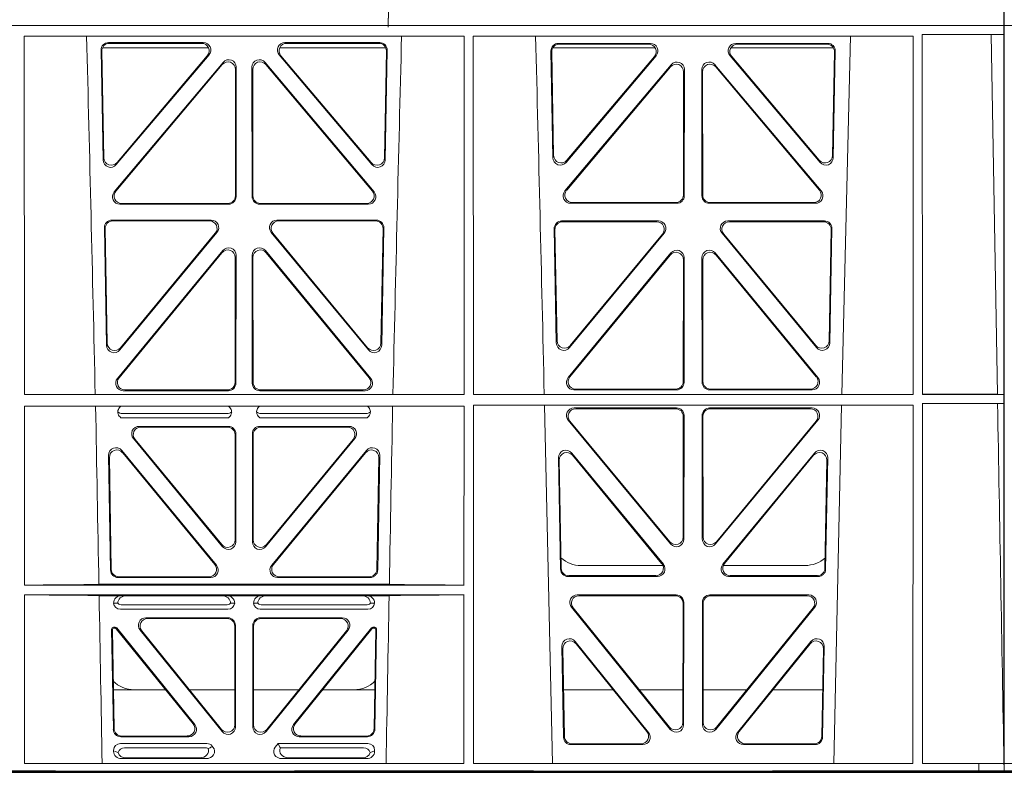
# Model space of a CAD drawing. Units: millimetres. Extents: x 625757 to 638940, y 252416 to 264885.
# Drawn here: x 633106 to 633368, y 257608 to 257813 of the extents above; entities that cross this region are included whole.
import ezdxf
from ezdxf import colors
from ezdxf.entities.mleader import LeaderData, LeaderLine
from ezdxf.math import Vec2, Vec3

# ---------------------------------------------------------------- set-up
doc = ezdxf.new("R2010")
doc.units = ezdxf.units.MM
doc.header["$LTSCALE"] = 50
doc.linetypes.add('CENTER', pattern=[50.8, 31.75, -6.35, 6.35, -6.35])
doc.layers.add('Centre Line', color=8, linetype='CENTER')
doc.layers.add('Hatching', color=8, linetype='Continuous')
doc.styles.add('POLYPIPE_1in75', font='ARIALN.TTF', dxfattribs={"width": 0.9, "height": 187})

# ---------------------------------------------------------------- blocks, each defined once
blk = doc.blocks.new('dfgfgdg')
blk.add_lwpolyline([(545176.01, 279381.88), (551176.01, 279381.88)])
blk = doc.blocks.new('ewfwe')
at = {"color": 5, "linetype": 'Continuous', "lineweight": 0}
for p, q in [((576269.64, 141870.97), (576269.64, 141873.97)), ((577269.64, 141870.97), (577269.64, 141873.97)), ((576269.64, 141672.47), (576269.64, 141870.97)), ((576269.64, 141870.97), (576269.66, 141870.97)), ((576269.64, 141870.97), (576292.64, 141870.97)), ((576269.66, 141870.97), (576269.66, 141674.87)), ((577246.64, 141870.97), (576955.01, 141870.97)), ((576955.03, 141870.97), (577246.64, 141870.97)), ((577269.59, 141870.97), (577246.64, 141870.97)), ((577269.64, 141870.97), (577246.64, 141870.97)), ((577269.59, 141870.97), (577269.59, 141868.57)), ((577269.64, 141870.97), (577269.62, 141870.97)), ((577269.62, 141870.97), (577269.62, 141674.87)), ((577269.64, 141672.47), (577269.64, 141870.97)), ((577009.4, 141772.92), (577009.38, 141868.12)), ((577126.19, 141868.12), (577009.38, 141868.12)), ((577126.17, 141772.92), (577126.19, 141868.12)), ((577128.65, 141772.92), (577128.64, 141868.12)), ((577245.44, 141868.12), (577128.64, 141868.12)), ((577226.55, 141772.92), (577228.84, 141868.12)), ((577245.43, 141772.92), (577245.44, 141868.12)), ((577247.89, 141868.57), (577247.91, 141772.92)), ((577269.59, 141868.57), (577247.89, 141868.57)), ((577269.59, 141868.57), (577266.19, 141868.53)), ((577266.19, 141868.53), (577267.86, 141772.95)), ((577030.31, 141835.22), (577029.76, 141864.37)), ((577030.51, 141835.78), (577029.98, 141864.16)), ((577030.13, 141864.97), (577058.32, 141864.97)), ((577031.75, 141866.4), (577056.92, 141866.4)), ((577031.97, 141866.19), (577056.47, 141866.19)), ((577077.21, 141864.97), (577105.4, 141864.97)), ((577078.61, 141866.4), (577103.78, 141866.4)), ((577079.06, 141866.19), (577103.56, 141866.19)), ((577105.55, 141864.16), (577105.02, 141835.78)), ((577105.77, 141864.37), (577105.22, 141835.22)), ((577149.24, 141864.15), (577149.77, 141835.82)), ((577149.46, 141863.94), (577149.97, 141836.38)), ((577176.97, 141864.97), (577149.72, 141864.97)), ((577175.69, 141866.18), (577151.23, 141866.18)), ((577175.23, 141865.97), (577151.45, 141865.97)), ((577224.31, 141864.97), (577197.06, 141864.97)), ((577222.8, 141866.18), (577198.34, 141866.18)), ((577222.58, 141865.97), (577198.8, 141865.97)), ((577224.06, 141836.38), (577224.57, 141863.94)), ((577224.26, 141835.82), (577224.79, 141864.15)), ((577058.44, 141863.12), (577033.82, 141833.97)), ((577057.98, 141862.91), (577034.02, 141834.53)), ((577101.71, 141833.97), (577077.09, 141863.12)), ((577101.51, 141834.53), (577077.55, 141862.91)), ((577153.29, 141834.57), (577177.2, 141862.9)), ((577153.49, 141835.13), (577176.75, 141862.69)), ((577196.83, 141862.9), (577220.74, 141834.57)), ((577197.28, 141862.69), (577220.54, 141835.13)), ((577033.25, 141826.74), (577062.17, 141861.12)), ((577033.7, 141826.95), (577061.96, 141860.54)), ((577065.48, 141859.25), (577065.44, 141825.67)), ((577065.69, 141859.83), (577065.65, 141825.46)), ((577069.88, 141825.46), (577069.84, 141859.83)), ((577070.09, 141825.67), (577070.05, 141859.25)), ((577073.36, 141861.12), (577102.28, 141826.74)), ((577073.57, 141860.54), (577101.83, 141826.95)), ((577181.2, 141860.5), (577152.99, 141826.97)), ((577180.99, 141859.92), (577153.44, 141827.18)), ((577184.46, 141825.89), (577184.5, 141858.63)), ((577184.67, 141825.68), (577184.71, 141859.21)), ((577189.32, 141859.21), (577189.36, 141825.68)), ((577189.53, 141858.63), (577189.57, 141825.89)), ((577221.04, 141826.97), (577192.83, 141860.5)), ((577220.59, 141827.18), (577193.04, 141859.92)), ((577063.65, 141823.47), (577034.78, 141823.47)), ((577063.44, 141823.68), (577035.24, 141823.68)), ((577100.75, 141823.47), (577071.88, 141823.47)), ((577100.29, 141823.68), (577072.09, 141823.68)), ((577154.52, 141823.69), (577182.68, 141823.69)), ((577154.97, 141823.9), (577182.47, 141823.9)), ((577191.35, 141823.69), (577219.51, 141823.69)), ((577191.56, 141823.9), (577219.06, 141823.9)), ((577030.64, 141817.2), (577031.22, 141785.98)), ((577030.85, 141816.98), (577031.42, 141786.55)), ((577059.03, 141819.22), (577032.63, 141819.22)), ((577058.58, 141819.01), (577032.84, 141819.01)), ((577102.9, 141819.22), (577076.5, 141819.22)), ((577102.68, 141819.01), (577076.95, 141819.01)), ((577104.11, 141786.55), (577104.67, 141816.98)), ((577104.31, 141785.98), (577104.89, 141817.2)), ((577150.68, 141786.59), (577150.12, 141816.97)), ((577150.88, 141787.16), (577150.33, 141816.76)), ((577152.11, 141819), (577177.8, 141819)), ((577152.32, 141818.79), (577177.36, 141818.79)), ((577196.23, 141819), (577221.92, 141819)), ((577196.67, 141818.79), (577221.71, 141818.79)), ((577223.7, 141816.76), (577223.15, 141787.16)), ((577223.91, 141816.97), (577223.34, 141786.59)), ((577034.75, 141784.75), (577060.56, 141815.96)), ((577034.95, 141785.32), (577060.11, 141815.75)), ((577074.97, 141815.96), (577100.78, 141784.75)), ((577075.42, 141815.75), (577100.58, 141785.32)), ((577179.33, 141815.74), (577154.21, 141785.36)), ((577178.88, 141815.53), (577154.41, 141785.93)), ((577219.81, 141785.36), (577194.7, 141815.74)), ((577219.62, 141785.93), (577195.15, 141815.53)), ((577034.11, 141777.16), (577062.1, 141811.14)), ((577034.55, 141777.37), (577061.89, 141810.55)), ((577065.42, 141809.28), (577065.38, 141776.1)), ((577065.63, 141809.86), (577065.59, 141775.89)), ((577069.94, 141775.89), (577069.9, 141809.86)), ((577070.15, 141776.1), (577070.11, 141809.28)), ((577073.43, 141811.14), (577101.42, 141777.16)), ((577073.64, 141810.55), (577100.98, 141777.37)), ((577181.13, 141810.51), (577153.83, 141777.38)), ((577180.92, 141809.92), (577154.28, 141777.59)), ((577184.62, 141776.12), (577184.65, 141809.24)), ((577189.38, 141809.24), (577189.41, 141776.12)), ((577220.19, 141777.38), (577192.9, 141810.51)), ((577219.75, 141777.59), (577193.11, 141809.92)), ((577184.41, 141776.33), (577184.44, 141808.65)), ((577189.59, 141808.65), (577189.62, 141776.33)), ((577126.17, 141772.92), (577009.4, 141772.92)), ((577063.6, 141773.9), (577035.65, 141773.9)), ((577063.39, 141774.11), (577036.1, 141774.11)), ((577099.88, 141773.9), (577071.93, 141773.9)), ((577099.43, 141774.11), (577072.14, 141774.11)), ((577245.43, 141772.92), (577128.65, 141772.92)), ((577155.38, 141774.13), (577182.62, 141774.13)), ((577155.82, 141774.34), (577182.41, 141774.34)), ((577191.41, 141774.13), (577218.65, 141774.13)), ((577191.62, 141774.34), (577218.21, 141774.34)), ((577269.59, 141772.92), (577247.91, 141772.92)), ((577269.59, 141772.92), (577267.86, 141772.95)), ((577269.59, 141772.92), (577269.59, 141770.52)), ((577126.17, 141769.8), (577009.4, 141769.8)), ((577009.41, 141722.26), (577009.4, 141769.8)), ((577126.16, 141722.26), (577126.17, 141769.8)), ((577245.43, 141770.04), (577128.65, 141770.04)), ((577128.67, 141674.87), (577128.65, 141770.04)), ((577147.54, 141770.04), (577149.65, 141674.87)), ((577224.38, 141674.87), (577226.48, 141770.04)), ((577245.41, 141674.87), (577245.43, 141770.04)), ((577247.91, 141770.52), (577247.93, 141674.87)), ((577269.59, 141770.52), (577247.91, 141770.52)), ((577267.9, 141770.5), (577269.59, 141770.52)), ((577035.43, 141767.84), (577063.24, 141767.84)), ((577072.29, 141767.84), (577100.1, 141767.84)), ((577155.39, 141769.32), (577182.62, 141769.32)), ((577155.84, 141769.11), (577182.41, 141769.11)), ((577184.4, 141767.11), (577184.36, 141735.03)), ((577184.61, 141767.32), (577184.57, 141734.45)), ((577189.42, 141767.32), (577189.46, 141734.45)), ((577189.63, 141767.11), (577189.67, 141735.03)), ((577218.64, 141769.32), (577191.41, 141769.32)), ((577218.19, 141769.11), (577191.62, 141769.11)), ((577035.04, 141766.72), (577063.63, 141766.72)), ((577063.59, 141764.43), (577039.89, 141764.43)), ((577071.9, 141766.72), (577100.49, 141766.72)), ((577095.64, 141764.43), (577071.94, 141764.43)), ((577181.04, 141733.19), (577153.86, 141766.05)), ((577180.83, 141733.77), (577154.31, 141765.84)), ((577192.99, 141733.19), (577220.17, 141766.05)), ((577193.2, 141733.77), (577219.72, 141765.84)), ((577063.38, 141764.22), (577040.33, 141764.22)), ((577065.37, 141734.31), (577065.37, 141762.23)), ((577065.58, 141762.44), (577065.58, 141733.73)), ((577069.95, 141762.44), (577069.95, 141733.73)), ((577070.16, 141734.31), (577070.16, 141762.23)), ((577095.2, 141764.22), (577072.15, 141764.22)), ((577062.05, 141732.46), (577038.35, 141761.17)), ((577038.8, 141760.96), (577061.84, 141733.04)), ((577073.48, 141732.46), (577097.18, 141761.17)), ((577096.73, 141760.96), (577073.69, 141733.04)), ((577031.76, 141756.71), (577032.29, 141726.24)), ((577060.43, 141727.55), (577035.28, 141758.02)), ((577035.51, 141757.42), (577059.99, 141727.76)), ((577100.24, 141758.02), (577075.1, 141727.55)), ((577075.54, 141727.76), (577100.02, 141757.42)), ((577103.24, 141726.24), (577103.77, 141756.71)), ((577154.78, 141757.35), (577179.12, 141727.81)), ((577155, 141756.75), (577178.67, 141728.02)), ((577194.91, 141727.81), (577219.25, 141757.35)), ((577195.36, 141728.02), (577219.03, 141756.75)), ((577032.49, 141726.45), (577031.98, 141756.12)), ((577103.55, 141756.12), (577103.04, 141726.45)), ((577151.8, 141726.51), (577151.25, 141756.05)), ((577152.01, 141726.72), (577151.47, 141755.45)), ((577222.56, 141755.45), (577222.02, 141726.72)), ((577222.78, 141756.05), (577222.23, 141726.51)), ((577157.26, 141727.47), (577178.99, 141727.47)), ((577195.03, 141727.47), (577216.77, 141727.47)), ((577034.28, 141724.29), (577058.9, 141724.29)), ((577058.45, 141724.5), (577034.49, 141724.5)), ((577076.63, 141724.29), (577101.25, 141724.29)), ((577101.04, 141724.5), (577077.08, 141724.5)), ((577177.57, 141724.56), (577153.8, 141724.56)), ((577177.13, 141724.77), (577154, 141724.77)), ((577220.23, 141724.56), (577196.46, 141724.56)), ((577220.03, 141724.77), (577196.9, 141724.77)), ((577009.41, 141722.26), (577126.16, 141722.26)), ((577029.19, 141722.48), (577106.34, 141722.48)), ((577009.41, 141674.87), (577009.41, 141719.66)), ((577009.41, 141719.66), (577126.16, 141719.66)), ((577029.25, 141719.45), (577035.29, 141719.45)), ((577034.21, 141717.43), (577033.09, 141717.46)), ((577035.29, 141719.45), (577036.41, 141719.42)), ((577061.95, 141719.42), (577036.41, 141719.42)), ((577061.95, 141719.42), (577063.07, 141719.45)), ((577063.07, 141719.45), (577072.46, 141719.45)), ((577065.26, 141717.46), (577064.15, 141717.43)), ((577071.38, 141717.43), (577070.26, 141717.46)), ((577072.46, 141719.45), (577073.58, 141719.42)), ((577073.58, 141719.42), (577099.12, 141719.42)), ((577099.12, 141719.42), (577100.24, 141719.45)), ((577100.24, 141719.45), (577106.28, 141719.45)), ((577102.44, 141717.46), (577101.32, 141717.43)), ((577126.15, 141674.87), (577126.16, 141719.66)), ((577156.25, 141719.64), (577182.56, 141719.64)), ((577156.69, 141719.43), (577182.35, 141719.43)), ((577184.34, 141717.43), (577184.3, 141685.78)), ((577184.55, 141717.64), (577184.51, 141685.19)), ((577189.52, 141685.19), (577189.48, 141717.64)), ((577189.73, 141685.78), (577189.69, 141717.43)), ((577191.47, 141719.64), (577217.78, 141719.64)), ((577191.68, 141719.43), (577217.34, 141719.43)), ((577063.46, 141715.86), (577034.89, 141715.86)), ((577062.92, 141716.98), (577035.43, 141716.98)), ((577100.64, 141715.86), (577072.06, 141715.86)), ((577100.1, 141716.98), (577072.61, 141716.98)), ((577180.97, 141683.94), (577154.71, 141716.39)), ((577180.76, 141684.54), (577155.15, 141716.18)), ((577219.32, 141716.39), (577193.06, 141683.94)), ((577218.88, 141716.18), (577193.27, 141684.54)), ((577041.68, 141713.57), (577063.48, 141713.57)), ((577042.12, 141713.36), (577063.27, 141713.36)), ((577072.05, 141713.57), (577093.85, 141713.57)), ((577072.26, 141713.36), (577093.41, 141713.36)), ((577033.03, 141683.92), (577032.56, 141710.57)), ((577032.78, 141710.36), (577033.23, 141684.13)), ((577033.06, 141711.07), (577033.53, 141711.07)), ((577033.27, 141710.86), (577033.43, 141710.86)), ((577054.23, 141685.42), (577033.82, 141710.68)), ((577033.92, 141710.89), (577054.67, 141685.21)), ((577040.13, 141710.33), (577061.93, 141683.34)), ((577061.72, 141683.93), (577040.57, 141710.12)), ((577065.26, 141711.37), (577065.26, 141685.18)), ((577065.47, 141684.59), (577065.47, 141711.58)), ((577070.05, 141711.58), (577070.05, 141684.59)), ((577070.26, 141685.18), (577070.26, 141711.37)), ((577073.6, 141683.34), (577095.4, 141710.33)), ((577094.96, 141710.12), (577073.81, 141683.93)), ((577080.86, 141685.21), (577101.61, 141710.89)), ((577101.71, 141710.68), (577081.3, 141685.42)), ((577102, 141711.07), (577102.47, 141711.07)), ((577102.1, 141710.86), (577102.26, 141710.86)), ((577102.3, 141684.13), (577102.75, 141710.36)), ((577102.97, 141710.57), (577102.5, 141683.92)), ((577175.19, 141683.12), (577155.72, 141707.26)), ((577218.3, 141707.26), (577198.84, 141683.12)), ((577152.18, 141705.97), (577152.63, 141681.84)), ((577152.41, 141705.36), (577152.84, 141682.05)), ((577174.75, 141683.33), (577155.95, 141706.65)), ((577218.08, 141706.65), (577199.28, 141683.33)), ((577221.19, 141682.05), (577221.62, 141705.36)), ((577221.4, 141681.84), (577221.85, 141705.97)), ((577046.91, 141694.47), (577033.05, 141694.47)), ((577065.26, 141694.47), (577053.21, 141694.47)), ((577070.26, 141694.47), (577082.32, 141694.47)), ((577088.62, 141694.47), (577102.48, 141694.47)), ((577152.61, 141694.47), (577165.77, 141694.47)), ((577172.71, 141694.47), (577184.31, 141694.47)), ((577201.31, 141694.47), (577189.72, 141694.47)), ((577221.42, 141694.47), (577208.26, 141694.47)), ((577053.12, 141681.96), (577035.02, 141681.96)), ((577052.68, 141682.17), (577035.23, 141682.17)), ((577100.51, 141681.96), (577082.41, 141681.96)), ((577100.3, 141682.17), (577082.85, 141682.17)), ((577033.09, 141678.1), (577033.09, 141678.36)), ((577034.9, 141680.17), (577057.87, 141680.17)), ((577036.02, 141679.06), (577057.33, 141679.06)), ((577059.28, 141679.5), (577059.49, 141679.24)), ((577076.04, 141679.24), (577076.8, 141680.17)), ((577076.8, 141680.17), (577100.62, 141680.17)), ((577077.17, 141679.39), (577076.8, 141680.17)), ((577077.4, 141679.06), (577099.51, 141679.06)), ((577102.44, 141678.36), (577102.44, 141678.1)), ((577154.63, 141679.88), (577173.63, 141679.88)), ((577154.83, 141680.09), (577173.19, 141680.09)), ((577200.4, 141679.88), (577219.4, 141679.88)), ((577200.84, 141680.09), (577219.2, 141680.09)), ((577035.22, 141676.16), (577057.63, 141676.16)), ((577056.02, 141676.37), (577036.34, 141676.37)), ((577100.31, 141676.16), (577077.9, 141676.16)), ((577079.51, 141676.37), (577099.19, 141676.37)), ((576276.39, 141674.87), (576269.66, 141674.87)), ((577009.41, 141674.87), (577126.15, 141674.87)), ((577128.67, 141674.87), (577245.41, 141674.87)), ((577262.88, 141674.87), (577247.93, 141674.87)), ((577262.88, 141672.47), (577262.88, 141674.87)), ((577262.89, 141674.87), (577262.88, 141674.87)), ((577262.89, 141674.87), (577269.62, 141674.87)), ((577262.89, 141674.87), (577262.89, 141672.47)), ((576269.64, 141672.47), (576276.39, 141672.47)), ((576968.51, 141672.47), (577246.64, 141672.47)), ((577246.64, 141672.47), (577262.88, 141672.47)), ((577262.88, 141672.47), (577262.89, 141672.47)), ((577269.64, 141672.47), (577262.89, 141672.47))]:
    blk.add_line(p, q, dxfattribs=at)
for centre, radius, start, end in [((534530.5, 140799.81), 42508.86, 1.311736, 1.440087), ((619605.01, 140799.81), 42508.85, 178.559913, 178.688264), ((534649.77, 140799.81), 42508.85, 1.311736, 1.440087), ((577035.46, 141769.8), 1.95, 229.7068, 269.3395), ((577063.21, 141769.8), 1.95, 270.6587, 310.2951), ((577072.32, 141769.8), 1.95, 229.7068, 269.3395), ((577100.07, 141769.8), 1.95, 270.6587, 310.2951), ((577157.25, 141735.47), 8, 228.1212, 270.0495), ((577216.78, 141735.47), 8, 269.9568, 312.2032), ((577034.85, 141717.63), 1.76, 185.3506, 271.4167), ((577035.46, 141718.93), 1.95, 230.3398, 269.3766), ((577062.9, 141718.93), 1.95, 270.6216, 309.6619), ((577063.51, 141717.63), 1.76, 268.6002, 354.6325), ((577072.02, 141717.63), 1.76, 185.3506, 271.4167), ((577072.63, 141718.93), 1.95, 230.3398, 269.3766), ((577100.07, 141718.93), 1.95, 270.6216, 309.6619), ((577100.68, 141717.63), 1.76, 268.6002, 354.6325), ((577038.59, 141702.47), 8, 225.0436, 270.0315), ((577096.94, 141702.47), 8, 269.9726, 314.901)]:
    blk.add_arc(centre, radius, start, end, dxfattribs=at)
for centre, major_axis, ratio, start_param, end_param in [((577031.77, 141864.39), (1.34, -1.5), 0.991088, 2.416688, 3.997209), ((577031.98, 141864.18), (1.34, -1.5), 0.991088, 2.416688, 3.997209), ((577056.43, 141864.18), (-1.81, -0.96), 0.977891, 1.958901, 4.213771), ((577056.88, 141864.39), (-1.81, -0.96), 0.977891, 1.958901, 4.213771), ((577078.65, 141864.39), (1.81, -0.96), 0.977891, 2.069414, 4.324284), ((577079.1, 141864.18), (1.81, -0.96), 0.977891, 2.069414, 4.324284), ((577103.54, 141864.18), (-1.34, -1.5), 0.991088, 2.285977, 3.866497), ((577103.76, 141864.39), (-1.34, -1.5), 0.991088, 2.285977, 3.866497), ((577151.25, 141864.17), (1.34, -1.5), 0.991088, 2.416688, 3.997209), ((577151.46, 141863.96), (1.34, -1.5), 0.991088, 2.416688, 3.997209), ((577175.2, 141863.96), (-1.81, -0.96), 0.977891, 1.958901, 4.213771), ((577175.65, 141864.17), (-1.81, -0.96), 0.977891, 1.958901, 4.213771), ((577198.38, 141864.17), (1.81, -0.96), 0.977891, 2.069414, 4.324284), ((577198.83, 141863.96), (1.81, -0.96), 0.977891, 2.069414, 4.324284), ((577222.57, 141863.96), (-1.34, -1.5), 0.991088, 2.285977, 3.866497), ((577222.78, 141864.17), (-1.34, -1.5), 0.991088, 2.285977, 3.866497), ((577063.47, 141859.21), (-0.68, -1.96), 0.965926, 1.914652, 4.335394), ((577063.68, 141859.79), (-0.68, -1.96), 0.965926, 1.914652, 4.335394), ((577071.85, 141859.79), (0.68, -1.96), 0.965926, 1.947791, 4.368533), ((577072.06, 141859.21), (0.68, -1.96), 0.965926, 1.947791, 4.368533), ((577182.7, 141859.17), (-0.68, -1.96), 0.965926, 1.914652, 4.335394), ((577191.33, 141859.17), (0.68, -1.96), 0.965926, 1.947791, 4.368533), ((577182.49, 141858.59), (-0.68, -1.96), 0.965926, 1.914652, 4.335394), ((577191.54, 141858.59), (0.68, -1.96), 0.965926, 1.947791, 4.368533), ((577032.31, 141835.29), (0.73, 1.92), 0.973309, 1.959804, 4.363622), ((577032.51, 141835.85), (0.73, 1.92), 0.973309, 1.959804, 4.363622), ((577103.02, 141835.85), (-0.73, 1.92), 0.973309, 1.919564, 4.323381), ((577103.22, 141835.29), (-0.73, 1.92), 0.973309, 1.919564, 4.323381), ((577151.78, 141835.89), (0.73, 1.92), 0.973309, 1.959804, 4.363622), ((577151.98, 141836.46), (0.73, 1.92), 0.973309, 1.959804, 4.363622), ((577222.05, 141836.46), (-0.73, 1.92), 0.973309, 1.919564, 4.323381), ((577222.25, 141835.89), (-0.73, 1.92), 0.973309, 1.919564, 4.323381), ((577034.81, 141825.47), (1.9, 0.75), 0.980119, 2.075566, 4.330436), ((577035.26, 141825.68), (1.9, 0.75), 0.980119, 2.075566, 4.330436), ((577063.43, 141825.68), (-1.54, 1.29), 0.99347, 2.272238, 3.835439), ((577063.64, 141825.47), (-1.54, 1.29), 0.99347, 2.272238, 3.835439), ((577071.89, 141825.47), (1.54, 1.29), 0.99347, 2.447747, 4.010947), ((577072.1, 141825.68), (1.54, 1.29), 0.99347, 2.447747, 4.010947), ((577100.27, 141825.68), (-1.9, 0.75), 0.980119, 1.952749, 4.20762), ((577100.72, 141825.47), (-1.9, 0.75), 0.980119, 1.952749, 4.20762), ((577154.54, 141825.7), (1.9, 0.75), 0.980119, 2.075566, 4.330436), ((577155, 141825.91), (1.9, 0.75), 0.980119, 2.075566, 4.330436), ((577182.46, 141825.91), (-1.54, 1.29), 0.99347, 2.272238, 3.835439), ((577182.67, 141825.7), (-1.54, 1.29), 0.99347, 2.272238, 3.835439), ((577191.36, 141825.7), (1.54, 1.29), 0.99347, 2.447747, 4.010947), ((577191.57, 141825.91), (1.54, 1.29), 0.99347, 2.447747, 4.010947), ((577219.03, 141825.91), (-1.9, 0.75), 0.980119, 1.952749, 4.20762), ((577219.48, 141825.7), (-1.9, 0.75), 0.980119, 1.952749, 4.20762), ((577032.65, 141817.21), (1.34, -1.5), 0.991088, 2.416688, 3.997209), ((577032.86, 141817), (1.34, -1.5), 0.991088, 2.416688, 3.997209), ((577058.55, 141817), (-1.8, -0.97), 0.978332, 1.963556, 4.208345), ((577058.99, 141817.21), (-1.8, -0.97), 0.978332, 1.963556, 4.208345), ((577076.54, 141817.21), (1.8, -0.97), 0.978332, 2.074841, 4.319629), ((577076.98, 141817), (1.8, -0.97), 0.978332, 2.074841, 4.319629), ((577102.67, 141817), (-1.34, -1.5), 0.991088, 2.285977, 3.866497), ((577102.88, 141817.21), (-1.34, -1.5), 0.991088, 2.285977, 3.866497), ((577152.13, 141816.99), (1.34, -1.5), 0.991088, 2.416688, 3.997209), ((577152.34, 141816.78), (1.34, -1.5), 0.991088, 2.416688, 3.997209), ((577177.32, 141816.78), (-1.8, -0.97), 0.978332, 1.963556, 4.208345), ((577177.76, 141816.99), (-1.8, -0.97), 0.978332, 1.963556, 4.208345), ((577196.27, 141816.99), (1.8, -0.97), 0.978332, 2.074841, 4.319629), ((577196.71, 141816.78), (1.8, -0.97), 0.978332, 2.074841, 4.319629), ((577221.69, 141816.78), (-1.34, -1.5), 0.991088, 2.285977, 3.866497), ((577221.9, 141816.99), (-1.34, -1.5), 0.991088, 2.285977, 3.866497), ((577063.62, 141809.82), (-0.67, -1.96), 0.965028, 1.910099, 4.340811), ((577071.91, 141809.82), (0.67, -1.96), 0.965028, 1.942374, 4.373086), ((577063.41, 141809.23), (-0.67, -1.96), 0.965028, 1.910099, 4.340811), ((577072.12, 141809.23), (0.67, -1.96), 0.965028, 1.942374, 4.373086), ((577182.44, 141808.61), (-0.67, -1.96), 0.965028, 1.910099, 4.340811), ((577182.65, 141809.19), (-0.67, -1.96), 0.965028, 1.910099, 4.340811), ((577191.38, 141809.19), (0.67, -1.96), 0.965028, 1.942374, 4.373086), ((577191.59, 141808.61), (0.67, -1.96), 0.965028, 1.942374, 4.373086), ((577033.23, 141786.06), (0.72, 1.93), 0.97256, 1.954239, 4.368041), ((577033.43, 141786.63), (0.72, 1.93), 0.97256, 1.954239, 4.368041), ((577102.1, 141786.63), (-0.72, 1.93), 0.97256, 1.915144, 4.328947), ((577102.3, 141786.06), (-0.72, 1.93), 0.97256, 1.915144, 4.328947), ((577152.69, 141786.67), (0.72, 1.93), 0.97256, 1.954239, 4.368041), ((577152.89, 141787.24), (0.72, 1.93), 0.97256, 1.954239, 4.368041), ((577221.14, 141787.24), (-0.72, 1.93), 0.97256, 1.915144, 4.328947), ((577221.34, 141786.67), (-0.72, 1.93), 0.97256, 1.915144, 4.328947), ((577155.85, 141776.34), (1.89, 0.76), 0.98056, 2.08118, 4.325969), ((577218.18, 141776.34), (-1.89, 0.76), 0.98056, 1.957217, 4.202006), ((577035.68, 141775.91), (1.89, 0.76), 0.98056, 2.08118, 4.325969), ((577036.13, 141776.12), (1.89, 0.76), 0.98056, 2.08118, 4.325969), ((577063.37, 141776.12), (-1.54, 1.29), 0.99347, 2.272238, 3.835439), ((577063.58, 141775.91), (-1.54, 1.29), 0.99347, 2.272238, 3.835439), ((577071.95, 141775.91), (1.54, 1.29), 0.99347, 2.447747, 4.010947), ((577072.16, 141776.12), (1.54, 1.29), 0.99347, 2.447747, 4.010947), ((577099.4, 141776.12), (-1.89, 0.76), 0.98056, 1.957217, 4.202006), ((577099.85, 141775.91), (-1.89, 0.76), 0.98056, 1.957217, 4.202006), ((577155.41, 141776.13), (1.89, 0.76), 0.98056, 2.08118, 4.325969), ((577182.4, 141776.34), (-1.54, 1.29), 0.99347, 2.272238, 3.835439), ((577182.61, 141776.13), (-1.54, 1.29), 0.99347, 2.272238, 3.835439), ((577191.42, 141776.13), (1.54, 1.29), 0.99347, 2.447747, 4.010947), ((577191.63, 141776.34), (1.54, 1.29), 0.99347, 2.447747, 4.010947), ((577218.62, 141776.13), (-1.89, 0.76), 0.98056, 1.957217, 4.202006), ((577155.43, 141767.31), (1.8, -0.97), 0.978332, 2.074841, 4.319629), ((577155.87, 141767.1), (1.8, -0.97), 0.978332, 2.074841, 4.319629), ((577182.39, 141767.1), (-1.33, -1.52), 0.991222, 2.294782, 3.857982), ((577182.6, 141767.31), (-1.33, -1.52), 0.991222, 2.294782, 3.857982), ((577191.43, 141767.31), (1.33, -1.52), 0.991222, 2.425203, 3.988403), ((577191.64, 141767.1), (1.33, -1.52), 0.991222, 2.425203, 3.988403), ((577218.16, 141767.1), (-1.8, -0.97), 0.978332, 1.963556, 4.208345), ((577218.6, 141767.31), (-1.8, -0.97), 0.978332, 1.963556, 4.208345), ((577039.92, 141762.43), (1.85, -0.87), 0.979583, 2.019198, 4.263987), ((577063.57, 141762.43), (-1.42, -1.42), 0.992433, 2.359993, 3.923193), ((577071.96, 141762.43), (1.42, -1.42), 0.992433, 2.359993, 3.923193), ((577095.61, 141762.43), (-1.85, -0.87), 0.979583, 2.019198, 4.263987), ((577040.36, 141762.22), (1.85, -0.87), 0.979583, 2.019198, 4.263987), ((577063.36, 141762.22), (-1.42, -1.42), 0.992433, 2.359993, 3.923193), ((577072.17, 141762.22), (1.42, -1.42), 0.992433, 2.359993, 3.923193), ((577095.17, 141762.22), (-1.85, -0.87), 0.979583, 2.019198, 4.263987), ((577033.76, 141756.71), (0.72, -1.94), 0.966602, 1.917795, 4.365391), ((577033.98, 141756.11), (0.72, -1.94), 0.966602, 1.917795, 4.365391), ((577101.54, 141756.11), (-0.72, -1.94), 0.966602, 1.917795, 4.365391), ((577101.77, 141756.71), (-0.72, -1.94), 0.966602, 1.917795, 4.365391), ((577153.26, 141756.04), (0.69, -1.96), 0.963437, 1.933985, 4.381581), ((577153.48, 141755.44), (0.69, -1.96), 0.963437, 1.933985, 4.381581), ((577220.55, 141755.44), (-0.69, -1.96), 0.963437, 1.901604, 4.3492), ((577220.77, 141756.04), (-0.69, -1.96), 0.963437, 1.901604, 4.3492), ((577063.36, 141734.35), (-0.7, 1.94), 0.968131, 1.926237, 4.356949), ((577063.57, 141733.77), (-0.7, 1.94), 0.968131, 1.926237, 4.356949), ((577071.96, 141733.77), (0.7, 1.94), 0.968131, 1.926237, 4.356949), ((577072.17, 141734.35), (0.7, 1.94), 0.968131, 1.926237, 4.356949), ((577182.35, 141735.08), (-0.73, 1.92), 0.971195, 1.906704, 4.337416), ((577182.56, 141734.49), (-0.73, 1.92), 0.971195, 1.906704, 4.337416), ((577191.47, 141734.49), (0.73, 1.92), 0.971195, 1.945769, 4.376481), ((577191.68, 141735.08), (0.73, 1.92), 0.971195, 1.945769, 4.376481), ((577177.1, 141726.77), (-1.89, 0.76), 0.98056, 1.957217, 4.202006), ((577177.54, 141726.56), (-1.89, 0.76), 0.98056, 1.957217, 4.202006), ((577196.49, 141726.56), (1.89, 0.76), 0.98056, 2.08118, 4.325969), ((577196.93, 141726.77), (1.89, 0.76), 0.98056, 2.08118, 4.325969), ((577034.3, 141726.29), (1.41, 1.44), 0.992561, 2.368654, 3.914532), ((577034.5, 141726.5), (1.41, 1.44), 0.992561, 2.368654, 3.914532), ((577058.42, 141726.5), (-1.85, 0.87), 0.979583, 2.019198, 4.263987), ((577058.87, 141726.29), (-1.85, 0.87), 0.979583, 2.019198, 4.263987), ((577076.66, 141726.29), (1.85, 0.87), 0.979583, 2.019198, 4.263987), ((577077.11, 141726.5), (1.85, 0.87), 0.979583, 2.019198, 4.263987), ((577101.03, 141726.5), (-1.41, 1.44), 0.992561, 2.368654, 3.914532), ((577101.23, 141726.29), (-1.41, 1.44), 0.992561, 2.368654, 3.914532), ((577153.81, 141726.56), (1.53, 1.31), 0.9936, 2.456648, 4.002526), ((577154.02, 141726.77), (1.53, 1.31), 0.9936, 2.456648, 4.002526), ((577220.01, 141726.77), (-1.53, 1.31), 0.9936, 2.280659, 3.826537), ((577220.22, 141726.56), (-1.53, 1.31), 0.9936, 2.280659, 3.826537), ((577008.14, 141722.57), (22.13, 0), 0.013091, 4.769086, 5.970252), ((577127.39, 141722.57), (-22.13, 0), 0.013091, 0.312933, 1.515796), ((577008.14, 141719.36), (22.18, 0), 0.013091, 0.312598, 1.514195), ((577035.3, 141717.45), (2.21, -0.06), 0.906244, 1.601764, 3.167028), ((577036.42, 141717.42), (2.21, -0.06), 0.906244, 1.601764, 3.167028), ((577061.94, 141717.42), (-2.21, -0.06), 0.906244, 3.116157, 4.681421), ((577063.06, 141717.45), (-2.21, -0.06), 0.906244, 3.116157, 4.681421), ((577072.47, 141717.45), (2.21, -0.06), 0.906244, 1.601764, 3.167028), ((577073.59, 141717.42), (2.21, -0.06), 0.906244, 1.601764, 3.167028), ((577099.11, 141717.42), (-2.21, -0.06), 0.906244, 3.116157, 4.681421), ((577100.23, 141717.45), (-2.21, -0.06), 0.906244, 3.116157, 4.681421), ((577127.39, 141719.36), (-22.18, 0), 0.013091, 4.767298, 5.970588), ((577156.29, 141717.63), (1.79, -0.98), 0.978764, 2.080356, 4.314885), ((577156.73, 141717.42), (1.79, -0.98), 0.978764, 2.080356, 4.314885), ((577182.33, 141717.42), (-1.33, -1.52), 0.991222, 2.294782, 3.857982), ((577182.54, 141717.63), (-1.33, -1.52), 0.991222, 2.294782, 3.857982), ((577191.49, 141717.63), (1.33, -1.52), 0.991222, 2.425203, 3.988403), ((577191.7, 141717.42), (1.33, -1.52), 0.991222, 2.425203, 3.988403), ((577217.3, 141717.42), (-1.79, -0.98), 0.978764, 1.968301, 4.202829), ((577217.74, 141717.63), (-1.79, -0.98), 0.978764, 1.968301, 4.202829), ((577041.71, 141711.57), (1.84, -0.88), 0.980016, 2.024328, 4.258857), ((577042.15, 141711.36), (1.84, -0.88), 0.980016, 2.024328, 4.258857), ((577063.26, 141711.36), (-1.42, -1.42), 0.992433, 2.359993, 3.923193), ((577063.47, 141711.57), (-1.42, -1.42), 0.992433, 2.359993, 3.923193), ((577072.06, 141711.57), (1.42, -1.42), 0.992433, 2.359993, 3.923193), ((577072.27, 141711.36), (1.42, -1.42), 0.992433, 2.359993, 3.923193), ((577093.38, 141711.36), (-1.84, -0.88), 0.980016, 2.024328, 4.258857), ((577093.82, 141711.57), (-1.84, -0.88), 0.980016, 2.024328, 4.258857), ((577033.06, 141710.57), (0.359, -0.353), 0.9923, 2.351333, 3.931853), ((577033.28, 141710.36), (0.359, -0.353), 0.9923, 2.351333, 3.931853), ((577033.43, 141710.36), (-0.217, -0.453), 0.995332, 2.697779, 3.585407), ((577033.53, 141710.57), (-0.217, -0.453), 0.995332, 2.697779, 3.585407), ((577102, 141710.57), (0.217, -0.453), 0.995332, 2.697779, 3.585407), ((577102.1, 141710.36), (0.217, -0.453), 0.995332, 2.697779, 3.585407), ((577102.25, 141710.36), (-0.359, -0.353), 0.9923, 2.351333, 3.931853), ((577102.47, 141710.57), (-0.359, -0.353), 0.9923, 2.351333, 3.931853), ((577154.19, 141705.96), (0.68, -1.96), 0.962414, 1.928491, 4.386204), ((577154.41, 141705.35), (0.68, -1.96), 0.962414, 1.928491, 4.386204), ((577219.62, 141705.35), (-0.68, -1.96), 0.962414, 1.896981, 4.354694), ((577219.84, 141705.96), (-0.68, -1.96), 0.962414, 1.896981, 4.354694), ((577035.03, 141683.97), (1.41, 1.44), 0.992561, 2.368654, 3.914532), ((577035.24, 141684.18), (1.41, 1.44), 0.992561, 2.368654, 3.914532), ((577052.64, 141684.18), (-1.84, 0.88), 0.980016, 2.024328, 4.258857), ((577053.08, 141683.97), (-1.84, 0.88), 0.980016, 2.024328, 4.258857), ((577063.26, 141685.23), (-0.69, 1.95), 0.967227, 1.92117, 4.362015), ((577063.47, 141684.63), (-0.69, 1.95), 0.967227, 1.92117, 4.362015), ((577072.06, 141684.63), (0.69, 1.95), 0.967227, 1.92117, 4.362015), ((577072.27, 141685.23), (0.69, 1.95), 0.967227, 1.92117, 4.362015), ((577082.45, 141683.97), (1.84, 0.88), 0.980016, 2.024328, 4.258857), ((577082.89, 141684.18), (1.84, 0.88), 0.980016, 2.024328, 4.258857), ((577100.29, 141684.18), (-1.41, 1.44), 0.992561, 2.368654, 3.914532), ((577100.5, 141683.97), (-1.41, 1.44), 0.992561, 2.368654, 3.914532), ((577182.3, 141685.83), (-0.72, 1.93), 0.97034, 1.90221, 4.343056), ((577182.5, 141685.23), (-0.72, 1.93), 0.97034, 1.90221, 4.343056), ((577191.53, 141685.23), (0.72, 1.93), 0.97034, 1.94013, 4.380975), ((577191.73, 141685.83), (0.72, 1.93), 0.97034, 1.94013, 4.380975), ((577154.64, 141681.89), (1.53, 1.31), 0.9936, 2.456648, 4.002526), ((577154.85, 141682.1), (1.53, 1.31), 0.9936, 2.456648, 4.002526), ((577173.17, 141682.1), (-1.89, 0.76), 0.980994, 1.961768, 4.196296), ((577173.61, 141681.89), (-1.89, 0.76), 0.980994, 1.961768, 4.196296), ((577200.42, 141681.89), (1.89, 0.76), 0.980994, 2.086889, 4.321417), ((577200.86, 141682.1), (1.89, 0.76), 0.980994, 2.086889, 4.321417), ((577219.18, 141682.1), (-1.53, 1.31), 0.9936, 2.280659, 3.826537), ((577219.39, 141681.89), (-1.53, 1.31), 0.9936, 2.280659, 3.826537), ((577035.3, 141677.97), (1.69, -1.69), 0.834817, 2.445979, 3.837206), ((577035.13, 141678.14), (-3.95, 1.22), 0.142512, 1.139033, 1.400875), ((577036.42, 141676.85), (1.69, -1.69), 0.834817, 2.445979, 3.575364), ((577055.91, 141678.38), (-2.39, 0.31), 0.828526, 1.727081, 3.518677), ((577057.14, 141676.85), (-0.97, -2.03), 0.888386, 3.078713, 3.542923), ((577057.51, 141678.17), (-2.39, 0.31), 0.828526, 1.727081, 3.857127), ((577057.68, 141677.97), (-0.97, -2.03), 0.888386, 2.740262, 3.542923), ((577057.76, 141678.14), (2.96, 1.61), 0.11489, 1.012364, 1.350814), ((577078.02, 141678.17), (2.39, 0.31), 0.828526, 2.426058, 4.556104), ((577079.62, 141678.38), (2.39, 0.31), 0.828526, 2.643353, 4.556104), ((577080.44, 141678.49), (-3.31, 1.32), 0.32044, 0.333405, 0.5507), ((577099.11, 141676.85), (-1.69, -1.69), 0.834817, 2.707821, 3.837206), ((577100.23, 141677.97), (-1.69, -1.69), 0.834817, 2.445979, 3.837206), ((577100.4, 141678.14), (3.95, 1.22), 0.142512, 4.882311, 5.144152), ((577035.3, 141678.17), (2.18, 0.41), 0.903472, 2.973679, 4.507634), ((577036.42, 141678.38), (2.18, 0.41), 0.903472, 3.235521, 4.507634), ((577099.11, 141678.38), (-2.18, 0.41), 0.903472, 1.775552, 3.047664), ((577100.23, 141678.17), (-2.18, 0.41), 0.903472, 1.775552, 3.309506)]:
    blk.add_ellipse(centre, major_axis=major_axis, ratio=ratio, start_param=start_param, end_param=end_param, dxfattribs=at)
for points, knots in [([(577106.07, 141872.47), (577106.07, 141872.47), (577106.07, 141872.47), (577106.07, 141872.47), (577106.31, 141879.37), (577105.82, 141865.58), (577106.07, 141872.47)], [0, 0, 0, 0, 0.00000959705, 0.00000959705, 0.00000959705, 0.00001290657, 0.00001290657, 0.00001290657, 0.00001290657]), ([(577247.85, 141868.53), (577249.04, 141868.53), (577250.2, 141868.53), (577252.5, 141868.53), (577253.64, 141868.53), (577255.8, 141868.53), (577256.83, 141868.53), (577258.78, 141868.53), (577259.7, 141868.53), (577262.2, 141868.53), (577263.57, 141868.53), (577265.49, 141868.53), (577266.06, 141868.53), (577266.19, 141868.53)], [0, 0, 0, 0, 0.125, 0.125, 0.25, 0.25, 0.375, 0.375, 0.5, 0.5, 0.75, 0.75, 1, 1, 1, 1]), ([(577247.89, 141772.95), (577249.18, 141772.95), (577250.46, 141772.95), (577252.97, 141772.95), (577254.21, 141772.95), (577256.57, 141772.95), (577257.69, 141772.95), (577259.82, 141772.95), (577260.83, 141772.95), (577262.65, 141772.95), (577263.47, 141772.95), (577264.93, 141772.95), (577265.57, 141772.95), (577267.12, 141772.95), (577267.74, 141772.95), (577267.86, 141772.95)], [0, 0, 0, 0, 0.125, 0.125, 0.25, 0.25, 0.375, 0.375, 0.5, 0.5, 0.625, 0.625, 0.75, 0.75, 1, 1, 1, 1]), ([(577035.04, 141766.72), (577034.7, 141766.97), (577034.44, 141767.32), (577034.18, 141768.12), (577034.2, 141768.57), (577034.5, 141769.3), (577034.75, 141769.6), (577035.06, 141769.82)], [0, 0, 0, 0, 0.25, 0.25, 0.5, 0.5, 0.7237952, 0.7237952, 0.7237952, 0.7237952]), ([(577063.6, 141769.83), (577063.91, 141769.61), (577064.16, 141769.31), (577064.47, 141768.57), (577064.49, 141768.13), (577064.23, 141767.32), (577063.97, 141766.97), (577063.63, 141766.72)], [0.2748526, 0.2748526, 0.2748526, 0.2748526, 0.5, 0.5, 0.75, 0.75, 1, 1, 1, 1]), ([(577071.9, 141766.72), (577071.56, 141766.97), (577071.3, 141767.32), (577071.04, 141768.12), (577071.06, 141768.57), (577071.36, 141769.3), (577071.61, 141769.6), (577071.92, 141769.82)], [0, 0, 0, 0, 0.25, 0.25, 0.5, 0.5, 0.7237952, 0.7237952, 0.7237952, 0.7237952]), ([(577100.46, 141769.83), (577100.77, 141769.61), (577101.02, 141769.31), (577101.33, 141768.57), (577101.35, 141768.13), (577101.09, 141767.32), (577100.83, 141766.97), (577100.49, 141766.72)], [0.2748526, 0.2748526, 0.2748526, 0.2748526, 0.5, 0.5, 0.75, 0.75, 1, 1, 1, 1]), ([(577267.9, 141770.5), (577267.84, 141770.5), (577267.66, 141770.5), (577267.07, 141770.5), (577266.65, 141770.5), (577265.61, 141770.5), (577264.98, 141770.5), (577263.53, 141770.5), (577262.69, 141770.5), (577260.87, 141770.5), (577259.88, 141770.5), (577257.74, 141770.5), (577256.6, 141770.5), (577253.07, 141770.5), (577250.49, 141770.5), (577247.89, 141770.5)], [0, 0, 0, 0, 0.125, 0.125, 0.25, 0.25, 0.375, 0.375, 0.5, 0.5, 0.625, 0.625, 0.75, 0.75, 1, 1, 1, 1])]:
    blk.add_open_spline(points, degree=3, knots=knots, dxfattribs=at)
for points in [[(577029.19, 141722.48), (577028.9, 141738.25), (577028.61, 141754.02), (577028.32, 141769.8)], [(577106.34, 141722.48), (577106.63, 141738.25), (577106.92, 141754.02), (577107.21, 141769.8)], [(577267.9, 141770.5), (577268.46, 141738.63), (577269.02, 141706.75), (577269.58, 141674.87)], [(577030.06, 141674.87), (577029.79, 141689.73), (577029.52, 141704.59), (577029.25, 141719.45)], [(577105.47, 141674.87), (577105.74, 141689.73), (577106.01, 141704.59), (577106.28, 141719.45)]]:
    blk.add_open_spline(points, degree=3, dxfattribs=at)

msp = doc.modelspace()

# ---------------------------------------------------------------- hatches: boundary and pattern name
at = {"layer": 'Hatching'}
h = msp.add_hatch(dxfattribs=at)
h.set_pattern_fill('GRAVEL', color=256, scale=4)
h.set_pattern_definition([(228.0127875, (73.152, -172.73), (-812.80000006, -914.39999994), [13.668858, -1353.219346]), (184.969741, (64.008, -182.89), (1219.199999518, 101.600005788), [23.456189, -2322.161956]), (132.5104471, (40.64, -184.922), (1016.00000043, -1117.59999961), [16.539261, -1637.388912]), (267.273689, (1.016, -210.322), (101.600000213, 2031.99999999), [21.360181, -2114.657497]), (292.8336542, (0, -231.658), (-508.000000043, 1219.199999982), [20.945348, -2073.59231]), (357.273689, (8.128, -250.962), (-2031.99999999, 101.600000213), [21.360181, -2114.657497]), (37.6942405, (29.464, -251.9778), (-1320.799999941, -1016.000000076), [28.247746, -2796.524613]), (72.2553284, (51.816, -234.706), (711.200000191, 2235.19999994), [26.668781, -2640.210264]), (121.4295656, (59.944, -209.306), (-812.800000115, 1320.79999993), [21.43252, -2121.821828]), (175.2363583, (48.768, -191.018), (1117.59999998, -101.60000018), [24.468531, -1198.957478]), (222.3974378, (24.384, -188.9858), (-1219.199999961, -1117.600000043), [31.643117, -3132.6709]), (138.8140748, (101.6, -211.338), (-711.19999996, 609.60000005), [10.800182, -1069.222633]), (171.4692344, (93.472, -204.226), (1320.800000036, -203.19999977), [20.547279, -2034.18556]), (225, (73.15, -201.18), (-1e-14, -101.6), [14.368374, -129.315724]), (203.1985905, (66.04, -188.986), (508.00000001, 203.19999996), [7.737653, -766.024895]), (291.8014095, (58.928, -192.034), (-101.6, 304.8), [10.942625, -536.19012]), (30.9637565, (62.992, -202.194), (304.8, 203.2), [17.772786, -574.651926]), (161.565051, (78.232, -193.05), (203.2, -101.6), [12.851486, -308.435925]), (16.3895403, (0, -192.034), (1016, 304.8), [18.00352, -1782.353067]), (70.3461759, (17.272, -186.954), (-406.40000004, -1117.59999999), [15.103958, -1495.288627]), (293.1985905, (78.232, -172.73), (-203.19999996, 508.00000001), [15.475204, -758.287344]), (343.6104597, (84.328, -186.954), (-1016.00000002, 304.79999993), [18.00352, -1782.353067]), (339.4439548, (0, -255.026), (-508, 203.2), [17.361408, -850.709373]), (294.7751406, (16.256, -261.122), (-508.000000605, 1117.599999725), [14.546885, -1440.143735]), (66.8014095, (79.248, -274.33), (203.19999997, 508), [15.475204, -758.287344]), (17.3540246, (85.344, -260.106), (-1320.799999974, -406.400000085), [17.03131, -1686.095039]), (69.4439548, (29.464, -274.33), (-203.2, -508), [8.680704, -859.390077]), (101.3099325, (73.152, -274.33), (-101.6, 406.4), [5.180584, -512.879799]), (165.9637565, (72.136, -269.25), (304.8, -101.6), [20.945348, -397.962184]), (186.009006, (51.816, -264.17), (1015.999999995, 101.600000053), [19.41068, -1921.654595]), (303.6900675, (62.992, -211.338), (-101.6, 203.2), [14.652955, -351.671054]), (353.1572266, (71.12, -223.53), (1727.20000001, -203.19999991), [25.58227, -2532.640363]), (60.9453959, (96.52, -226.578), (-406.40000001, -711.2), [10.46033, -1035.575693]), (90, (101.6, -217.43), (-101.6, 101.6), [6.096, -95.504]), (120.2564372, (49.784, -261.122), (406.39999995, -711.20000003), [14.114678, -1397.357631]), (48.0127875, (42.672, -248.93), (812.80000007, 914.39999994), [27.337715, -1339.550488]), (0, (60.96, -228.61), (101.6, 101.6), [26.416, -75.184]), (325.3048465, (87.376, -228.61), (1016.000000385, -711.19999945), [16.064382, -1590.372669]), (254.054604, (100.584, -237.754), (-101.6, -406.4), [14.793163, -724.866002]), (207.64597536, (96.52, -251.978), (-1930.40000007, -1015.999999865), [24.085804, -2384.498577]), (175.42607874, (75.184, -263.154), (-1320.8, 101.6), [25.481178, -2522.633858])])
h.paths.add_polyline_path([(629367.47, 258412.92), (635367.47, 258412.92), (635367.47, 257612.92), (629367.47, 257612.92)], flags=16)
h.paths.add_polyline_path([(635367.47, 257708.64), (635467.47, 257708.64), (635467.47, 258512.92), (629267.47, 258512.92), (629267.47, 257711), (629367.47, 257710.96), (629367.47, 257612.92), (635367.47, 257612.92)])

# ---------------------------------------------------------------- linework, layer by layer
msp.add_line((633367.47, 257614.95), (633367.47, 258412.92))
msp.add_lwpolyline([(629367.47, 258412.92), (635367.47, 258412.92), (635367.47, 257612.92), (629367.47, 257612.92)], close=True)
at = {"layer": 'Centre Line', "ltscale": 0.2}
msp.add_line((637687.47, 257613.25), (627047.47, 257613.25), dxfattribs=at)

# ---------------------------------------------------------------- block references
at = {"color": 5}
for p in [(56097.83, 115940.44), (57097.83, 115940.44)]:
    msp.add_blockref('ewfwe', p, dxfattribs=at)
msp.add_blockref('dfgfgdg', (84191.46, -21768.63))

# ---------------------------------------------------------------- leaders
ml = msp.add_multileader_mtext('Standard')
ml.set_content('Polystorm Structure', color=256, style='POLYPIPE_1in75')
ml.set_leader_properties()
ml.build(insert=Vec2(0, 0))
ml.multileader.update_dxf_attribs({"dogleg_length": 1400.15, "arrow_head_size": 125})
ctx = ml.context
ctx.base_point, ctx.char_height, ctx.arrow_head_size, ctx.landing_gap_size, ctx.plane_origin = Vec3(633142.17, 257137.85), 125, 125, 15, Vec3(632932.87, 257932.66)
notes = []
notes.append((ctx, [(0, (1, 1, 0), (632932.87, 257137.85), (1, 0), 209.31, [(0, [(632932.87, 257789.92)], 0, [])])]))
ctx.mtext.insert, ctx.mtext.flow_direction = Vec3(633157.17, 257218.72), 5
for ctx, leaders in notes:
    for number, flags, end, landing, length, lines in leaders:
        leader = LeaderData()
        leader.index, (leader.has_last_leader_line, leader.has_dogleg_vector, leader.attachment_direction) = number, flags
        leader.last_leader_point, leader.dogleg_vector, leader.dogleg_length = Vec3(end), Vec3(landing), length
        for number, points, colour, breaks in lines:
            line = LeaderLine()
            line.index, line.vertices, line.color, line.breaks = number, Vec3.list(points), colors.encode_raw_color(colour), breaks
            leader.lines.append(line)
        ctx.leaders.append(leader)

doc.saveas('drawing.dxf')
